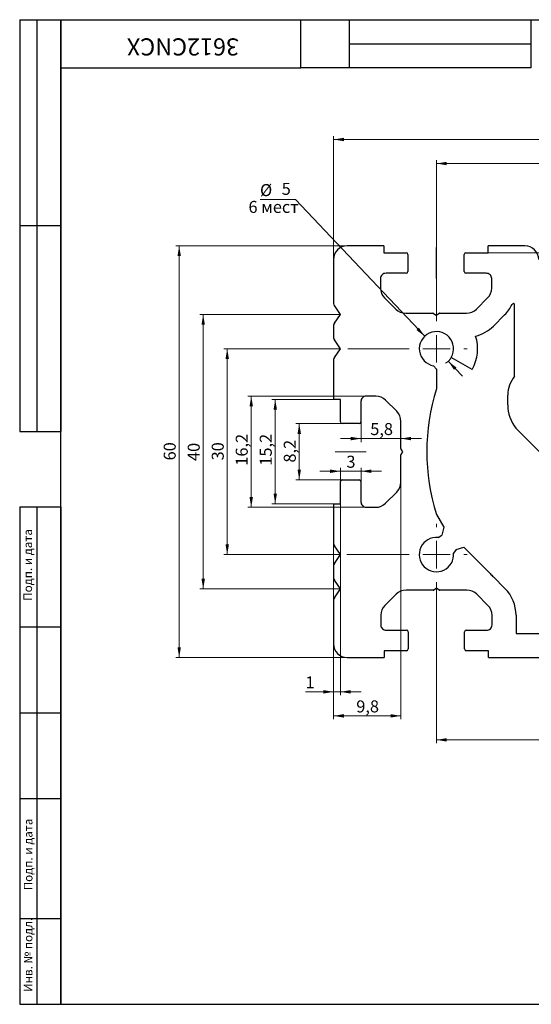
# Model space of a CAD drawing. Units: millimetres. Extents: x 4 to 210, y 0 to 146.
# Drawn here: x 4 to 79, y 2 to 146 of the extents above; entities that cross this region are included whole.
import ezdxf

# ---------------------------------------------------------------- set-up
doc = ezdxf.new("R2010")
doc.units = ezdxf.units.MM
doc.header["$LTSCALE"] = 0.5
doc.linetypes.add('CENTERX2', pattern=[20.32, 12.7, -2.54, 2.54, -2.54])
doc.styles.add('SLDTEXTSTYLE0', font='TXT', dxfattribs={"width": 0.605, "bigfont": 'bigfont'})
doc.styles.add('SLDTEXTSTYLE1', font='TXT', dxfattribs={"width": 0.605})
doc.styles.add('SLDTEXTSTYLE2', font='TXT', dxfattribs={"width": 0.7})
doc.styles.add('SLDTEXTSTYLE3', font='TXT', dxfattribs={"width": 0.7, "bigfont": 'bigfont'})
doc.dimstyles.new('SLDDIMSTYLE0', dxfattribs={"dimtxt": 1.75, "dimasz": 1.5, "dimexe": 0, "dimexo": 0.0625, "dimgap": 0.4375, "dimtad": 2, "dimdec": 3, "dimrnd": 1e-09, "dimzin": 12, "dimdsep": 46, "dimtxsty": 'SLDTEXTSTYLE2', "dimsah": 1, "dimcen": 0.09, "dimadec": 0, "dimazin": 3, "dimtfac": 1, "dimtofl": 0, "dimtmove": 0, "dimatfit": 3, "dimfxl": 1, "dimfrac": 2, "dimtolj": 1, "dimtzin": 12, "dimarcsym": 0})
doc.dimstyles.new('SLDDIMSTYLE1', dxfattribs={"dimtxt": 1.75, "dimasz": 1.5, "dimexe": 0, "dimexo": 0.0625, "dimgap": 0.4375, "dimtad": 2, "dimdec": 3, "dimrnd": 1e-09, "dimzin": 12, "dimdsep": 46, "dimtxsty": 'SLDTEXTSTYLE2', "dimsah": 1, "dimcen": 0.09, "dimadec": 0, "dimazin": 3, "dimtfac": 1, "dimtmove": 0, "dimatfit": 0, "dimfxl": 1, "dimfrac": 2, "dimtolj": 1, "dimtzin": 12, "dimarcsym": 0})
doc.dimstyles.new('SLDDIMSTYLE3', dxfattribs={"dimtxt": 1.75, "dimasz": 1.5, "dimexe": 0, "dimexo": 0.0625, "dimgap": 0.4375, "dimtad": 0, "dimtih": 1, "dimtoh": 1, "dimdec": 3, "dimrnd": 1e-09, "dimzin": 12, "dimdsep": 46, "dimtxsty": 'SLDTEXTSTYLE2', "dimsah": 1, "dimcen": 0, "dimadec": 0, "dimazin": 3, "dimtfac": 1, "dimtofl": 0, "dimtmove": 0, "dimatfit": 3, "dimfxl": 1, "dimfrac": 2, "dimtolj": 1, "dimtzin": 12, "dimarcsym": 0})

# ---------------------------------------------------------------- blocks, each defined once
blk = doc.blocks.new('_D')
at = {"color": 7, "linetype": 'Continuous', "lineweight": 0}
for p, q in [((49.75, 111.04), (49.75, 129.04)), ((49.75, 128.54), (169.75, 128.54)), ((169.75, 111.04), (169.75, 129.04))]:
    blk.add_line(p, q, dxfattribs=at)
at = {"color": 7, "linetype": 'Continuous', "lineweight": 18}
for points in [[(49.75, 128.54), (51.25, 128.29), (51.25, 128.79)], [(169.75, 128.54), (168.25, 128.79), (168.25, 128.29)]]:
    blk.add_solid(points, dxfattribs=at)
at = {"color": 7, "linetype": 'Continuous', "lineweight": 18, "insert": (108, 130.79), "char_height": 1.75, "attachment_point": 1, "style": 'SLDTEXTSTYLE2'}
blk.add_mtext('120', dxfattribs=at)
blk = doc.blocks.new('_D_1')
at = {"color": 7, "linetype": 'Continuous', "lineweight": 0}
for p, q in [((51.75, 113.04), (26.75, 113.04)), ((27.25, 113.04), (27.25, 53.04)), ((51.75, 53.04), (26.75, 53.04))]:
    blk.add_line(p, q, dxfattribs=at)
at = {"color": 7, "linetype": 'Continuous', "lineweight": 18}
for points in [[(27.25, 113.04), (27, 111.54), (27.5, 111.54)], [(27.25, 53.04), (27.5, 54.54), (27, 54.54)]]:
    blk.add_solid(points, dxfattribs=at)
at = {"color": 7, "linetype": 'Continuous', "lineweight": 18, "insert": (24.99, 81.77), "char_height": 1.75, "attachment_point": 1, "rotation": 90, "style": 'SLDTEXTSTYLE2'}
blk.add_mtext('60', dxfattribs=at)
blk = doc.blocks.new('_D_2')
at = {"color": 7, "linetype": 'Continuous', "lineweight": 0}
for p, q in [((51, 87.14), (44.25, 87.14)), ((44.75, 87.14), (44.75, 78.94)), ((51, 78.94), (44.25, 78.94))]:
    blk.add_line(p, q, dxfattribs=at)
at = {"color": 7, "linetype": 'Continuous', "lineweight": 18}
for points in [[(44.75, 87.14), (44.5, 85.64), (45, 85.64)], [(44.75, 78.94), (45, 80.44), (44.5, 80.44)]]:
    blk.add_solid(points, dxfattribs=at)
at = {"color": 7, "linetype": 'Continuous', "lineweight": 18, "insert": (42.49, 81.45), "char_height": 1.75, "attachment_point": 1, "rotation": 90, "style": 'SLDTEXTSTYLE2'}
blk.add_mtext('8,2', dxfattribs=at)
blk = doc.blocks.new('_D_3')
at = {"color": 7, "linetype": 'Continuous', "lineweight": 0}
for p, q in [((49.75, 90.64), (40.75, 90.64)), ((41.25, 90.64), (41.25, 75.44)), ((49.75, 75.44), (40.75, 75.44))]:
    blk.add_line(p, q, dxfattribs=at)
at = {"color": 7, "linetype": 'Continuous', "lineweight": 18}
for points in [[(41.25, 90.64), (41, 89.14), (41.5, 89.14)], [(41.25, 75.44), (41.5, 76.94), (41, 76.94)]]:
    blk.add_solid(points, dxfattribs=at)
at = {"color": 7, "linetype": 'Continuous', "lineweight": 18, "insert": (38.99, 81), "char_height": 1.75, "attachment_point": 1, "rotation": 90, "style": 'SLDTEXTSTYLE2'}
blk.add_mtext('15,2', dxfattribs=at)
blk = doc.blocks.new('_D_4')
at = {"color": 7, "linetype": 'Continuous', "lineweight": 0}
for p, q in [((54.5, 91.14), (37.25, 91.14)), ((37.75, 91.14), (37.75, 74.94)), ((54.5, 74.94), (37.25, 74.94))]:
    blk.add_line(p, q, dxfattribs=at)
at = {"color": 7, "linetype": 'Continuous', "lineweight": 18}
for points in [[(37.75, 91.14), (37.5, 89.64), (38, 89.64)], [(37.75, 74.94), (38, 76.44), (37.5, 76.44)]]:
    blk.add_solid(points, dxfattribs=at)
at = {"color": 7, "linetype": 'Continuous', "lineweight": 18, "insert": (35.49, 81), "char_height": 1.75, "attachment_point": 1, "rotation": 90, "style": 'SLDTEXTSTYLE2'}
blk.add_mtext('16,2', dxfattribs=at)
blk = doc.blocks.new('_D_6')
at = {"color": 7, "linetype": 'Continuous', "lineweight": 0}
for p, q in [((50.74, 98.04), (33.75, 98.04)), ((34.25, 68.04), (34.25, 98.04)), ((50.74, 68.04), (33.75, 68.04))]:
    blk.add_line(p, q, dxfattribs=at)
at = {"color": 7, "linetype": 'Continuous', "lineweight": 18}
for points in [[(34.25, 98.04), (34, 96.54), (34.5, 96.54)], [(34.25, 68.04), (34.5, 69.54), (34, 69.54)]]:
    blk.add_solid(points, dxfattribs=at)
at = {"color": 7, "linetype": 'Continuous', "lineweight": 18, "insert": (31.99, 81.77), "char_height": 1.75, "attachment_point": 1, "rotation": 90, "style": 'SLDTEXTSTYLE2'}
blk.add_mtext('30', dxfattribs=at)
blk = doc.blocks.new('_D_7')
at = {"color": 7, "linetype": 'Continuous', "lineweight": 0}
for p, q in [((50.74, 103.04), (30.25, 103.04)), ((30.75, 63.04), (30.75, 103.04)), ((50.74, 63.04), (30.25, 63.04))]:
    blk.add_line(p, q, dxfattribs=at)
at = {"color": 7, "linetype": 'Continuous', "lineweight": 18}
for points in [[(30.75, 103.04), (30.5, 101.54), (31, 101.54)], [(30.75, 63.04), (31, 64.54), (30.5, 64.54)]]:
    blk.add_solid(points, dxfattribs=at)
at = {"color": 7, "linetype": 'Continuous', "lineweight": 18, "insert": (28.49, 81.68), "char_height": 1.75, "attachment_point": 1, "rotation": 90, "style": 'SLDTEXTSTYLE2'}
blk.add_mtext('40', dxfattribs=at)
blk = doc.blocks.new('_D_8')
at = {"color": 7, "linetype": 'Continuous', "lineweight": 0}
for p, q in [((64.75, 102.54), (64.75, 125.54)), ((64.75, 125.04), (154.75, 125.04)), ((154.75, 102.54), (154.75, 125.54))]:
    blk.add_line(p, q, dxfattribs=at)
at = {"color": 7, "linetype": 'Continuous', "lineweight": 18}
for points in [[(64.75, 125.04), (66.25, 124.79), (66.25, 125.29)], [(154.75, 125.04), (153.25, 125.29), (153.25, 124.79)]]:
    blk.add_solid(points, dxfattribs=at)
at = {"color": 7, "linetype": 'Continuous', "lineweight": 18, "insert": (108.48, 127.29), "char_height": 1.75, "attachment_point": 1, "style": 'SLDTEXTSTYLE2'}
blk.add_mtext('90', dxfattribs=at)
blk = doc.blocks.new('_D_9')
at = {"color": 7, "linetype": 'Continuous', "lineweight": 0}
for p, q in [((64.75, 63.54), (64.75, 40.54)), ((154.75, 63.54), (154.75, 40.54)), ((64.75, 41.04), (154.75, 41.04))]:
    blk.add_line(p, q, dxfattribs=at)
at = {"color": 7, "linetype": 'Continuous', "lineweight": 18}
for points in [[(64.75, 41.04), (66.25, 40.79), (66.25, 41.29)], [(154.75, 41.04), (153.25, 41.29), (153.25, 40.79)]]:
    blk.add_solid(points, dxfattribs=at)
at = {"color": 7, "linetype": 'Continuous', "lineweight": 18, "insert": (108.48, 43.29), "char_height": 1.75, "attachment_point": 1, "style": 'SLDTEXTSTYLE2'}
blk.add_mtext('90', dxfattribs=at)
blk = doc.blocks.new('_D_12')
at = {"color": 7, "linetype": 'Continuous', "lineweight": 0}
for p, q in [((53.75, 87.39), (53.75, 84.45)), ((53.75, 84.95), (50.75, 84.95)), ((53.75, 84.95), (59.55, 84.95)), ((59.55, 84.95), (62.55, 84.95))]:
    blk.add_line(p, q, dxfattribs=at)
at = {"color": 7, "linetype": 'Continuous', "lineweight": 18}
for points in [[(53.75, 84.95), (52.25, 85.2), (52.25, 84.7)], [(59.55, 84.95), (61.05, 84.7), (61.05, 85.2)]]:
    blk.add_solid(points, dxfattribs=at)
at = {"color": 7, "linetype": 'Continuous', "lineweight": 18, "insert": (55.1, 87.21), "char_height": 1.75, "attachment_point": 1, "style": 'SLDTEXTSTYLE2'}
blk.add_mtext('5,8', dxfattribs=at)
blk = doc.blocks.new('_D_13')
at = {"color": 7, "linetype": 'Continuous', "lineweight": 0}
for p, q in [((50.75, 78.69), (50.75, 80.69)), ((53.75, 78.69), (53.75, 80.69)), ((50.75, 80.19), (47.75, 80.19)), ((53.75, 80.19), (50.75, 80.19)), ((53.75, 80.19), (56.75, 80.19))]:
    blk.add_line(p, q, dxfattribs=at)
at = {"color": 7, "linetype": 'Continuous', "lineweight": 18}
for points in [[(50.75, 80.19), (49.25, 80.44), (49.25, 79.94)], [(53.75, 80.19), (55.25, 79.94), (55.25, 80.44)]]:
    blk.add_solid(points, dxfattribs=at)
at = {"color": 7, "linetype": 'Continuous', "lineweight": 18, "insert": (51.62, 82.45), "char_height": 1.75, "attachment_point": 1, "style": 'SLDTEXTSTYLE2'}
blk.add_mtext('3', dxfattribs=at)
blk = doc.blocks.new('_D_16')
at = {"color": 7, "linetype": 'Continuous', "lineweight": 0}
for p, q in [((50.75, 75.44), (50.75, 47.54)), ((49.75, 69.62), (49.75, 47.54)), ((49.75, 48.04), (45.66, 48.04)), ((50.75, 48.04), (49.75, 48.04)), ((50.75, 48.04), (53.75, 48.04))]:
    blk.add_line(p, q, dxfattribs=at)
at = {"color": 7, "linetype": 'Continuous', "lineweight": 18}
for points in [[(49.75, 48.04), (48.25, 48.29), (48.25, 47.79)], [(50.75, 48.04), (52.25, 47.79), (52.25, 48.29)]]:
    blk.add_solid(points, dxfattribs=at)
at = {"color": 7, "linetype": 'Continuous', "lineweight": 18, "insert": (45.66, 50.29), "char_height": 1.75, "attachment_point": 1, "style": 'SLDTEXTSTYLE2'}
blk.add_mtext('1', dxfattribs=at)
blk = doc.blocks.new('_D_17')
at = {"color": 7, "linetype": 'Continuous', "lineweight": 0}
for p, q in [((59.55, 78.61), (59.55, 44.04)), ((49.75, 69.62), (49.75, 44.04)), ((49.75, 44.54), (59.55, 44.54))]:
    blk.add_line(p, q, dxfattribs=at)
at = {"color": 7, "linetype": 'Continuous', "lineweight": 18}
for points in [[(49.75, 44.54), (51.25, 44.29), (51.25, 44.79)], [(59.55, 44.54), (58.05, 44.79), (58.05, 44.29)]]:
    blk.add_solid(points, dxfattribs=at)
at = {"color": 7, "linetype": 'Continuous', "lineweight": 18, "insert": (53.06, 46.79), "char_height": 1.75, "attachment_point": 1, "style": 'SLDTEXTSTYLE2'}
blk.add_mtext('9,8', dxfattribs=at)
blk = doc.blocks.new('_D_19')
at = {"color": 7, "linetype": 'Continuous', "lineweight": 0}
for p, q in [((72.3, 112.04), (98.17, 112.04)), ((97.67, 112.04), (97.67, 95.04))]:
    blk.add_line(p, q, dxfattribs=at)
at = {"color": 7, "linetype": 'Continuous', "lineweight": 18}
for points in [[(97.67, 112.04), (97.42, 110.54), (97.92, 110.54)], [(97.67, 95.04), (97.92, 96.54), (97.42, 96.54)]]:
    blk.add_solid(points, dxfattribs=at)
at = {"color": 7, "linetype": 'Continuous', "lineweight": 18, "insert": (95.41, 101.97), "char_height": 1.75, "attachment_point": 1, "rotation": 90, "style": 'SLDTEXTSTYLE2'}
blk.add_mtext('17', dxfattribs=at)
blk = doc.blocks.new('_D_20')
at = {"color": 7, "linetype": 'Continuous', "lineweight": 0}
for p, q in [((44.21, 119.79), (39.03, 119.79)), ((63.03, 99.86), (44.21, 119.79)), ((66.46, 96.22), (68.52, 94.04))]:
    blk.add_line(p, q, dxfattribs=at)
at = {"color": 7, "linetype": 'Continuous', "lineweight": 18}
blk.add_arc((64.75, 98.04), 2.5, 302.0461, 330, dxfattribs=at)
for points in [[(63.03, 99.86), (62.18, 101.12), (61.82, 100.78)], [(66.46, 96.22), (67.31, 94.96), (67.67, 95.3)]]:
    blk.add_solid(points, dxfattribs=at)
at = {"color": 7, "linetype": 'Continuous', "lineweight": 18, "char_height": 1.75, "attachment_point": 1}
for s, insert, style in [('%%c', (39.03, 122.04), 'SLDTEXTSTYLE2'), ('5', (42.19, 122.22), 'SLDTEXTSTYLE2'), ('6 мест', (37.35, 119.59), 'SLDTEXTSTYLE3')]:
    blk.add_mtext(s, dxfattribs=dict(at, insert=insert, style=style))
blk = doc.blocks.new('SW_CENTERMARKSYMBOL_0')
at = {"color": 0, "linetype": 'Continuous', "lineweight": 18}
for p, q in [((0, 4), (0, 4.5)), ((0, 0), (0, 2)), ((-4, 0), (-12.93, 0)), ((0, 0), (-2, 0)), ((0, 0), (0, -2)), ((0, 0), (2, 0)), ((4, 0), (4.5, 0)), ((0, -4), (0, -4.5))]:
    blk.add_line(p, q, dxfattribs=at)
blk = doc.blocks.new('SW_CENTERMARKSYMBOL_1')
at = {"color": 0, "linetype": 'Continuous', "lineweight": 18}
for p, q in [((0, 4), (0, 4.5)), ((0, 0), (0, 2)), ((-4, 0), (-13.06, 0)), ((0, 0), (-2, 0)), ((0, 0), (0, -2)), ((0, 0), (2, 0)), ((4, 0), (4.5, 0)), ((0, -4), (0, -4.5))]:
    blk.add_line(p, q, dxfattribs=at)

msp = doc.modelspace()

# ---------------------------------------------------------------- linework, layer by layer
at = {"color": 7, "linetype": 'Continuous', "lineweight": 25}
for p, q in [((4, 146), (10, 146)), ((4, 146), (4, 86)), ((6.5, 146), (6.5, 86)), ((10, 2.5), (10, 146)), ((10, 146), (207.5, 146)), ((10, 139), (10, 146)), ((10, 146), (45, 146)), ((10, 146), (10, 86)), ((45, 139), (45, 146)), ((45, 146), (78.5, 146)), ((52, 146), (52, 139)), ((78.5, 146), (78.5, 139)), ((52, 142.5), (78.5, 142.5)), ((10, 139), (45, 139)), ((78.5, 139), (45, 139)), ((4, 116), (10, 116)), ((57.0954, 113.0382), (51.7454, 113.0382)), ((57.0954, 113.0382), (57.0954, 112.0382)), ((57.0954, 112.0382), (60.3454, 112.0382)), ((69.0453, 112.0382), (72.2954, 112.0382)), ((72.2954, 112.0382), (72.2954, 113.0382)), ((77.6454, 113.0382), (72.2954, 113.0382)), ((49.7454, 111.0382), (49.7454, 104.6175)), ((60.5954, 111.7882), (60.5954, 109.2882)), ((68.7954, 109.2882), (68.7954, 111.7882)), ((56.5954, 108.2882), (56.5954, 106.8636)), ((60.3454, 109.0382), (57.3954, 109.0382)), ((71.9954, 109.0382), (69.0454, 109.0382)), ((72.7954, 106.8636), (72.7954, 108.2882)), ((57.1811, 105.4494), (58.8066, 103.8239)), ((70.5841, 103.8239), (72.2096, 105.4494)), ((50.7414, 103.0382), (49.8848, 104.3231)), ((76.1454, 94.0282), (76.1454, 104.4208)), ((49.8848, 101.7533), (50.7414, 103.0382)), ((60.2708, 103.2382), (64.2197, 103.2382)), ((64.3083, 103.1962), (64.6954, 102.9382)), ((64.6954, 102.9382), (65.0824, 103.1962)), ((65.1711, 103.2382), (69.1199, 103.2382)), ((74.6844, 102.9746), (73.059, 101.3491)), ((49.7454, 101.4589), (49.7454, 99.6175)), ((50.7414, 98.0382), (49.8848, 99.3231)), ((49.8848, 96.7533), (50.7414, 98.0382)), ((49.7454, 96.4589), (49.7454, 90.6382)), ((69.9415, 95.0383), (66.9104, 96.7883)), ((64.7454, 95.0802), (64.3287, 95.5733)), ((64.7454, 95.0802), (64.7454, 92.1816)), ((50.7454, 90.6382), (49.7454, 90.6382)), ((50.7454, 87.3881), (50.7454, 90.6382)), ((55.9199, 91.1382), (54.4954, 91.1382)), ((58.9596, 88.9269), (57.3341, 90.5524)), ((75.1457, 89.8639), (75.1457, 91.2884)), ((53.7454, 90.3382), (53.7454, 87.3882)), ((53.4954, 87.1382), (50.9953, 87.1382)), ((59.5454, 83.5139), (59.5454, 87.4627)), ((92.6537, 70.1299), (76.3328, 86.4508)), ((4, 86), (10, 86)), ((59.8454, 83.0382), (59.5873, 83.4252)), ((59.5454, 78.6136), (59.5454, 82.5625)), ((59.5873, 82.6511), (59.8454, 83.0382)), ((50.9953, 78.9382), (53.4954, 78.9382)), ((50.7454, 75.4382), (50.7454, 78.6882)), ((53.7454, 78.6882), (53.7454, 75.7382)), ((57.3341, 75.5239), (58.9596, 77.1494)), ((4, 75), (10, 75)), ((4, 75), (4, 2.5)), ((6.5, 75), (6.5, 2.5)), ((10, 75), (10, 2.5)), ((49.7454, 75.4382), (49.7454, 69.6175)), ((49.7454, 75.4382), (50.7454, 75.4382)), ((54.4954, 74.9382), (55.9199, 74.9382)), ((64.7454, 73.8947), (65.8172, 72.0383)), ((65.8172, 72.0383), (65.511, 70.8955)), ((64.9809, 70.5272), (65.511, 70.8955)), ((50.7414, 68.0382), (49.8848, 69.3231)), ((67.6026, 68.8039), (68.7302, 69.106)), ((68.7302, 69.106), (72.5599, 65.2763)), ((49.8848, 66.7533), (50.7414, 68.0382)), ((67.6026, 68.8039), (67.2342, 68.2738)), ((49.7454, 66.4589), (49.7454, 64.6175)), ((73.0476, 64.7886), (74.7344, 63.1018)), ((50.7414, 63.0382), (49.8848, 64.3231)), ((49.8848, 61.7533), (50.7414, 63.0382)), ((58.8566, 62.2524), (57.2311, 60.6269)), ((64.2697, 62.8382), (60.3208, 62.8382)), ((64.7454, 63.1382), (64.3583, 62.8801)), ((65.1324, 62.8801), (64.7454, 63.1382)), ((69.1699, 62.8382), (65.2211, 62.8382)), ((72.2596, 60.6269), (70.6341, 62.2524)), ((49.7454, 61.4589), (49.7454, 55.0382)), ((56.6454, 59.2127), (56.6454, 57.7882)), ((72.8454, 57.7882), (72.8454, 59.2127)), ((76.3454, 59.2127), (76.3454, 56.5382)), ((4, 57.5), (10, 57.5)), ((57.4454, 57.0382), (60.3954, 57.0382)), ((60.6454, 56.7882), (60.6454, 54.2881)), ((68.8454, 54.2881), (68.8454, 56.7882)), ((69.0954, 57.0382), (72.0454, 57.0382)), ((76.3454, 56.5382), (83.1454, 56.5382)), ((60.3954, 54.0382), (57.1454, 54.0382)), ((57.1454, 54.0382), (57.1454, 53.0382)), ((72.3454, 54.0382), (69.0953, 54.0382)), ((72.3454, 53.0382), (72.3454, 54.0382)), ((51.7454, 53.0382), (57.1454, 53.0382)), ((72.3454, 53.0382), (87.1454, 53.0382)), ((4, 45), (10, 45)), ((4, 32.5), (10, 32.5)), ((4, 15), (10, 15)), ((4, 2.5), (10, 2.5)), ((10, 2.5), (207.5, 2.5))]:
    msp.add_line(p, q, dxfattribs=at)
at = {"color": 7, "linetype": 'CENTERX2', "lineweight": 18}
for p, q in [((64.6954, 108.2882), (64.6954, 112.7882)), ((49.9953, 83.0382), (54.4954, 83.0382)), ((64.7454, 57.7882), (64.7454, 53.2881))]:
    msp.add_line(p, q, dxfattribs=at)
at = {"color": 7, "linetype": 'Continuous', "lineweight": 25}
for centre, radius, start, end in [((51.7454, 111.0382), 2, 90, 180), ((60.3454, 111.7882), 0.25, 0, 90), ((69.0453, 111.7882), 0.25, 90, 180), ((77.6454, 111.0382), 2, 0, 90), ((60.3454, 109.2882), 0.25, 270, 0), ((69.0454, 109.2882), 0.25, 180, 270), ((57.3454, 108.2898), 0.75, 86.177304, 180.127475), ((72.0454, 108.2898), 0.75, 359.872525, 93.822696), ((58.5954, 106.8636), 2, 180, 225), ((70.7954, 106.8636), 2, 315, 0), ((50.5506, 104.8186), 0.83, 194.021066, 216.653827), ((60.2215, 105.2375), 2, 224.975294, 271.415072), ((69.1693, 105.2375), 2, 268.584928, 315.024706), ((70.7954, 106.8636), 5.5, 315, 334.623183), ((75.9454, 104.4208), 0.2, 0, 154.623183), ((64.1591, 102.9956), 0.25, 53.346175, 75.978936), ((65.2316, 102.9956), 0.25, 104.021064, 126.653825), ((50.5506, 101.2578), 0.83, 143.346173, 165.978934), ((64.7454, 98.0383), 2.5, 330, 260.405932), ((69.1693, 105.2375), 5.5, 283.494192, 315.008984), ((50.5506, 99.8186), 0.83, 194.021066, 216.653827), ((64.7454, 98.0383), 6, 330, 17.969839), ((50.5506, 96.2578), 0.83, 143.346173, 165.978934), ((79.3957, 91.2901), 4.25, 139.888423, 180.022496), ((93.9036, 83.0382), 30.5582, 162.589553, 197.410447), ((54.4937, 90.3882), 0.75, 89.872525, 183.822696), ((55.9199, 89.1382), 2, 45, 90), ((80.6457, 89.8639), 5.5, 180, 218.356868), ((57.546, 87.5121), 2, 358.584928, 45.024706), ((50.9953, 87.3881), 0.25, 180, 270), ((53.4954, 87.3882), 0.25, 270, 360), ((59.7879, 83.5744), 0.25, 194.021064, 216.653825), ((59.7879, 82.5019), 0.25, 143.346175, 165.978936), ((50.9953, 78.6882), 0.25, 90, 180), ((53.4954, 78.6882), 0.25, 0, 90), ((57.546, 78.5642), 2, 314.975294, 1.415072), ((54.4937, 75.6882), 0.75, 176.177304, 270.127475), ((55.9199, 76.9382), 2, 270, 315), ((64.7454, 68.0383), 2.5, 84.594068, 5.405932), ((50.5506, 69.8186), 0.83, 194.021066, 216.653827), ((50.5506, 66.2578), 0.83, 143.346173, 165.978934), ((50.5506, 64.8186), 0.83, 194.021066, 216.653827), ((79.7454, 71.974), 9.8229, 222.988173, 227.011827), ((50.5506, 61.2578), 0.83, 143.346173, 165.978934), ((60.2715, 60.8388), 2, 88.584928, 135.024706), ((64.2091, 63.0807), 0.25, 284.021064, 306.653825), ((65.2816, 63.0807), 0.25, 233.346175, 255.978936), ((69.2193, 60.8388), 2, 44.975294, 91.415072), ((70.8454, 59.2127), 5.5, 0, 45), ((58.6454, 59.2127), 2, 135, 180), ((70.8454, 59.2127), 2, 0, 45), ((57.3954, 57.7865), 0.75, 179.872525, 273.822696), ((72.0954, 57.7865), 0.75, 266.177304, 0.127475), ((60.3954, 56.7882), 0.25, 0, 90), ((69.0954, 56.7882), 0.25, 90, 180), ((51.7454, 55.0382), 2, 180, 270), ((60.3954, 54.2881), 0.25, 270, 0), ((69.0953, 54.2881), 0.25, 180, 270)]:
    msp.add_arc(centre, radius, start, end, dxfattribs=at)

# ---------------------------------------------------------------- block references
at = {"color": 7, "linetype": 'Continuous', "lineweight": 0}
for name, p in [('SW_CENTERMARKSYMBOL_0', (64.7454, 98.0383)), ('SW_CENTERMARKSYMBOL_1', (64.7454, 68.0383))]:
    msp.add_blockref(name, p, dxfattribs=at)

# ---------------------------------------------------------------- texts
for s, insert, char_height, attachment_point, rotation, style in [('3612CNCX', (27.7962, 140.7819), 2.5, 2, 180, 'SLDTEXTSTYLE1'), ('Подп. и дата', (4.5508, 61.3088), 1.25, 1, 90, 'SLDTEXTSTYLE0'), ('Подп. и дата', (4.61, 19.1128), 1.25, 1, 90, 'SLDTEXTSTYLE0'), ('Инв. № подл.', (4.6023, 4.3043), 1.25, 1, 90, 'SLDTEXTSTYLE0')]:
    msp.add_mtext(s, dxfattribs=dict(at, insert=insert, char_height=char_height, attachment_point=attachment_point, rotation=rotation, style=style))

# ---------------------------------------------------------------- dimensions: what is measured, and where the dimension line sits
at = {"color": 7, "linetype": 'Continuous', "lineweight": 18}
for base, p1, p2, angle, dimstyle, picture, middle in [((169.7454, 128.5382), (49.7454, 111.0382), (169.7454, 111.0382), 0, 'SLDDIMSTYLE0', '_D', (109.7204, 128.5382)), ((27.2454, 53.0382), (51.7454, 113.0382), (51.7454, 53.0382), 90, 'SLDDIMSTYLE0', '_D_1', (27.2454, 83.0382)), ((97.6655, 95.0382), (72.2954, 112.0382), (90.8457, 95.0382), 90, 'SLDDIMSTYLE0', '_D_19', (97.6655, 103.0577)), ((30.7454, 103.0382), (50.7414, 63.0382), (50.7414, 103.0382), 90, 'SLDDIMSTYLE0', '_D_7', (30.7454, 83.0382)), ((34.2454, 98.0382), (50.7414, 68.0382), (50.7414, 98.0382), 90, 'SLDDIMSTYLE0', '_D_6', (34.2454, 83.0382)), ((37.7454, 74.9382), (54.4954, 91.1382), (54.4954, 74.9382), 90, 'SLDDIMSTYLE0', '_D_4', (37.7454, 83.0382)), ((41.2454, 75.4382), (49.7454, 90.6382), (49.7454, 75.4382), 90, 'SLDDIMSTYLE0', '_D_3', (41.2454, 83.0382)), ((44.7454, 78.9382), (50.9953, 87.1382), (50.9953, 78.9382), 90, 'SLDDIMSTYLE0', '_D_2', (44.7454, 83.0382)), ((59.5454, 44.5382), (49.7454, 69.6175), (59.5454, 78.6136), 0, 'SLDDIMSTYLE0', '_D_17', (54.6454, 44.5382)), ((49.7454, 48.0382), (50.7454, 75.4382), (49.7454, 69.6175), 0, 'SLDDIMSTYLE1', '_D_16', (46.1101, 48.0382)), ((154.7454, 41.0382), (64.7454, 63.5383), (154.7454, 63.5383), 0, 'SLDDIMSTYLE0', '_D_9', (109.7454, 41.0382))]:
    dim = msp.add_linear_dim(base=base, p1=p1, p2=p2, angle=angle, dimstyle=dimstyle, dxfattribs=at)
    dim.commit()
    dim.dimension.update_dxf_attribs({"geometry": picture, "text_midpoint": middle, "dimtype": 160})
for base, p1, p2, dimstyle, picture, middle in [((154.7454, 125.0382), (64.7454, 102.5383), (154.7454, 102.5383), 'SLDDIMSTYLE0', '_D_8', (109.7454, 125.0382)), ((59.5454, 84.9546), (53.7454, 87.3882), (59.5454, 83.5139), 'SLDDIMSTYLE1', '_D_12', (56.6828, 84.9546)), ((50.7454, 80.1913), (53.7454, 78.6882), (50.7454, 78.6882), 'SLDDIMSTYLE1', '_D_13', (52.2567, 80.1913))]:
    dim = msp.add_linear_dim(base=base, p1=p1, p2=p2, dimstyle=dimstyle, dxfattribs=at)
    dim.commit()
    dim.dimension.update_dxf_attribs({"geometry": picture, "text_midpoint": middle, "dimtype": 160})
dim = msp.add_diameter_dim_2p(p1=(63.029, 99.856), p2=(66.4617, 96.2205), text='<>\\P<stack>6 мест\\P', dimstyle='SLDDIMSTYLE3', dxfattribs=at)
dim.commit()
dim.dimension.update_dxf_attribs({"geometry": '_D_20', "text_midpoint": (41.2454, 121.5382), "dimtype": 163})

doc.saveas('drawing.dxf')
